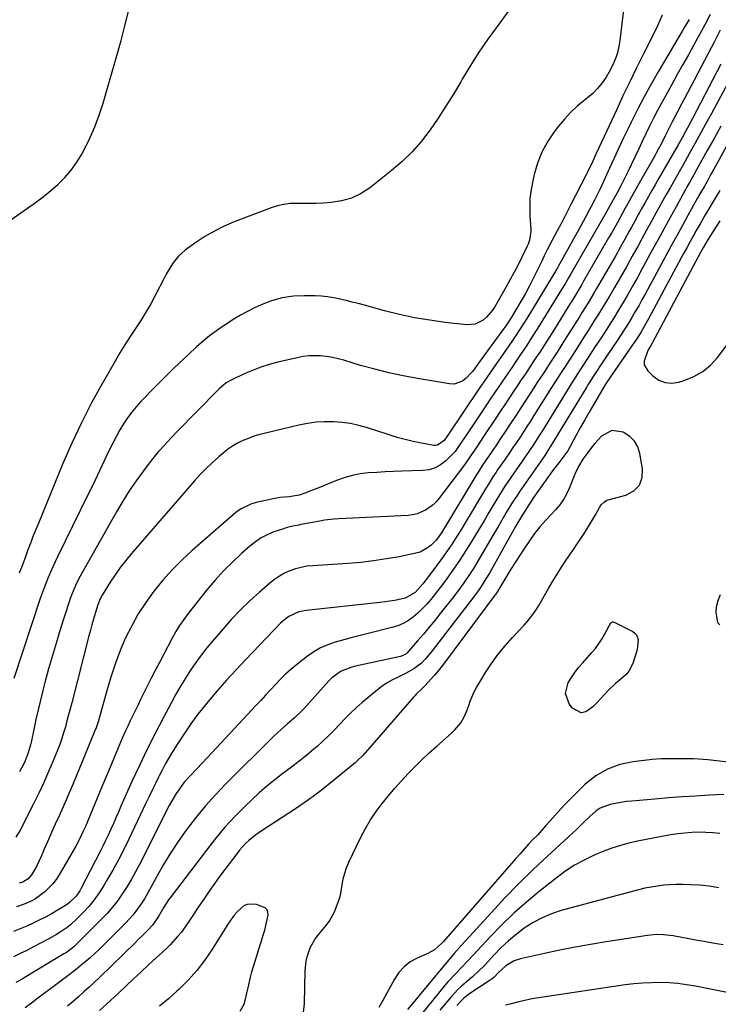
# Model space of a CAD drawing. Units: inches. Extents: x 1836063 to 1841434, y 426305 to 431686.
# Drawn here: x 1838990 to 1839288, y 428004 to 428424 of the extents above; entities that cross this region are included whole.
import ezdxf

# ---------------------------------------------------------------- set-up
doc = ezdxf.new("R2010")
doc.units = ezdxf.units.IN
doc.header["$MEASUREMENT"] = 0
doc.layers.add('7', color=7, linetype='Continuous')
doc.layers.add('8', color=7, linetype='Continuous')

msp = doc.modelspace()

# ---------------------------------------------------------------- linework, layer by layer
at = {"layer": '7', "color": 18}
for points in [[(1839248.03, 428430.52, 1868), (1839246.28, 428415.11, 1868), (1839246.02, 428413.31, 1868), (1839245.22, 428409.77, 1868), (1839244.69, 428408.02, 1868), (1839243.32, 428404.65, 1868), (1839241.59, 428401.45, 1868), (1839240.34, 428399.4, 1868), (1839238.63, 428396.93, 1868), (1839236.76, 428394.6, 1868), (1839234.65, 428392.5, 1868), (1839232.38, 428390.53, 1868), (1839231, 428389.47, 1868), (1839228.03, 428386.98, 1868), (1839225.2, 428384.35, 1868), (1839222.57, 428381.51, 1868), (1839220.1, 428378.53, 1868), (1839218.27, 428376.15, 1868), (1839215.43, 428371.9, 1868), (1839212.99, 428367.48, 1868), (1839211.13, 428362.78, 1868), (1839209.67, 428357.89, 1868), (1839209.06, 428355.23, 1868), (1839208.38, 428351.51, 1868), (1839207.92, 428347.78, 1868), (1839207.8, 428344.02, 1868), (1839207.9, 428340.25, 1868), (1839208.31, 428334.54, 1868), (1839208.33, 428333.61, 1868), (1839207.77, 428329.94, 1868), (1839207.14, 428328.19, 1868), (1839206.76, 428327.34, 1868), (1839204.44, 428322.61, 1868), (1839202.83, 428319.43, 1868), (1839201.19, 428316.26, 1868), (1839199.48, 428313.13, 1868), (1839197.73, 428310.02, 1868), (1839193, 428301.8, 1868), (1839191.92, 428300.14, 1868), (1839189.37, 428297.14, 1868), (1839187.9, 428295.8, 1868), (1839184.57, 428294.06, 1868), (1839180.82, 428293.75, 1868), (1839171.7, 428294.84, 1868), (1839165.19, 428295.76, 1868), (1839158.71, 428296.87, 1868), (1839152.28, 428298.26, 1868), (1839145.9, 428299.85, 1868), (1839137.3, 428302.19, 1868), (1839134.7, 428302.87, 1868), (1839132.1, 428303.54, 1868), (1839129.5, 428304.18, 1868), (1839126.89, 428304.8, 1868), (1839124.26, 428305.33, 1868), (1839121.62, 428305.74, 1868), (1839118.96, 428305.98, 1868), (1839116.29, 428306.12, 1868), (1839111.81, 428306.21, 1868), (1839107, 428305.97, 1868), (1839102.28, 428305.31, 1868), (1839097.69, 428304.01, 1868), (1839093.2, 428302.28, 1868), (1839090.47, 428301.01, 1868), (1839087.45, 428299.52, 1868), (1839084.48, 428297.93, 1868), (1839081.58, 428296.21, 1868), (1839078.75, 428294.39, 1868), (1839075.16, 428291.93, 1868), (1839071.3, 428289.07, 1868), (1839069.41, 428287.58, 1868), (1839065.75, 428284.47, 1868), (1839062.22, 428281.21, 1868), (1839056.06, 428275.28, 1868), (1839052.96, 428272.26, 1868), (1839049.88, 428269.21, 1868), (1839046.83, 428266.13, 1868), (1839043.81, 428263.03, 1868), (1839042, 428261.15, 1868), (1839039.97, 428258.91, 1868), (1839038.04, 428256.59, 1868), (1839036.26, 428254.15, 1868), (1839034.58, 428251.63, 1868), (1839033.03, 428249.03, 1868), (1839031.53, 428246.39, 1868), (1839030.13, 428243.71, 1868), (1839028.79, 428240.98, 1868), (1839027.37, 428237.97, 1868), (1839025.36, 428233.72, 1868), (1839023.33, 428229.48, 1868), (1839021.28, 428225.25, 1868), (1839019.22, 428221.03, 1868), (1839006.41, 428194.96, 1868), (1839004.36, 428190.59, 1868), (1839002.44, 428186.15, 1868), (1839000.68, 428181.66, 1868), (1838999.08, 428177.11, 1868), (1838987.71, 428143.05, 1868)], [(1839284.7, 428426.19, 1862), (1839282.49, 428421.73, 1862), (1839280.91, 428418.81, 1862), (1839277.81, 428413.23, 1862), (1839275.45, 428408.98, 1862), (1839273.09, 428404.74, 1862), (1839270.73, 428400.5, 1862), (1839268.37, 428396.26, 1862), (1839265.79, 428391.63, 1862), (1839264.02, 428388.39, 1862), (1839262.28, 428385.14, 1862), (1839260.6, 428381.86, 1862), (1839258.95, 428378.56, 1862), (1839257.34, 428375.24, 1862), (1839255.74, 428371.92, 1862), (1839254.15, 428368.59, 1862), (1839252.57, 428365.26, 1862), (1839249.64, 428359.03, 1862), (1839247.97, 428355.61, 1862), (1839247.1, 428353.92, 1862), (1839245.05, 428350.1, 1862), (1839243.38, 428347.07, 1862), (1839241.27, 428343.29, 1862), (1839240.37, 428341.71, 1862), (1839225.34, 428315.56, 1862), (1839224.37, 428313.87, 1862), (1839222.89, 428311.34, 1862), (1839221.38, 428308.83, 1862), (1839213.45, 428295.94, 1862), (1839211.13, 428292.22, 1862), (1839208.77, 428288.52, 1862), (1839206.37, 428284.86, 1862), (1839203.93, 428281.22, 1862), (1839202.12, 428278.55, 1862), (1839200.55, 428276.26, 1862), (1839198.99, 428273.97, 1862), (1839197.43, 428271.67, 1862), (1839195.87, 428269.38, 1862), (1839194.31, 428267.09, 1862), (1839192.75, 428264.79, 1862), (1839191.2, 428262.49, 1862), (1839189.66, 428260.18, 1862), (1839180.82, 428246.92, 1862), (1839178.87, 428244.03, 1862), (1839177.13, 428241.49, 1862), (1839176, 428239.84, 1862), (1839175.74, 428239.54, 1862), (1839175.46, 428239.26, 1862), (1839171.97, 428235.83, 1862), (1839169.8, 428234.15, 1862), (1839167.48, 428232.83, 1862), (1839164.92, 428232.07, 1862), (1839162.21, 428231.68, 1862), (1839153.29, 428231.43, 1862), (1839149.73, 428231.3, 1862), (1839146.17, 428231.14, 1862), (1839142.61, 428230.93, 1862), (1839139.05, 428230.69, 1862), (1839135.54, 428230.26, 1862), (1839132.08, 428229.6, 1862), (1839128.69, 428228.62, 1862), (1839125.36, 428227.42, 1862), (1839121.5, 428225.82, 1862), (1839117.8, 428224.31, 1862), (1839115.94, 428223.57, 1862), (1839111.95, 428222.02, 1862), (1839109.5, 428221.23, 1862), (1839106.97, 428220.71, 1862), (1839105.26, 428220.54, 1862), (1839101.27, 428220.19, 1862), (1839099.86, 428219.96, 1862), (1839098.45, 428219.69, 1862), (1839091.14, 428218.09, 1862), (1839088.79, 428217.39, 1862), (1839084.45, 428215.22, 1862), (1839082.48, 428213.75, 1862), (1839063.88, 428197.63, 1862), (1839059.51, 428193.61, 1862), (1839055.3, 428189.42, 1862), (1839051.36, 428184.99, 1862), (1839047.58, 428180.4, 1862), (1839047.44, 428180.22, 1862), (1839044.04, 428175.49, 1862), (1839040.87, 428170.62, 1862), (1839038.05, 428165.54, 1862), (1839035.47, 428160.33, 1862), (1839033.19, 428154.96, 1862), (1839031.08, 428149.52, 1862), (1839029.23, 428144, 1862), (1839027.56, 428138.41, 1862), (1839024.48, 428127.19, 1862), (1839023.73, 428124.61, 1862), (1839022.89, 428122.07, 1862), (1839022.25, 428120.4, 1862), (1839012.91, 428097.86, 1862), (1839011.39, 428094.26, 1862), (1839009.85, 428090.67, 1862), (1839008.26, 428087.1, 1862), (1839006.64, 428083.54, 1862), (1839006.14, 428082.46, 1862), (1839004.76, 428079.44, 1862), (1839003.41, 428076.41, 1862), (1839002.08, 428073.37, 1862), (1839000.78, 428070.33, 1862), (1838999.45, 428067.19, 1862), (1838997.38, 428062.82, 1862), (1838995.38, 428059.28, 1862), (1838993.86, 428057.61, 1862), (1838991.66, 428056.23, 1862), (1838990.09, 428055.72, 1862)], [(1839264.28, 428425.78, 1866), (1839262.25, 428421.29, 1866), (1839260.1, 428416.86, 1866), (1839256.33, 428409.36, 1866), (1839253.38, 428403.39, 1866), (1839250.45, 428397.41, 1866), (1839247.58, 428391.4, 1866), (1839244.75, 428385.37, 1866), (1839237.41, 428369.59, 1866), (1839236.04, 428366.63, 1866), (1839234.68, 428363.66, 1866), (1839232.56, 428359.25, 1866), (1839231.83, 428357.79, 1866), (1839225.35, 428345.11, 1866), (1839223.91, 428342.3, 1866), (1839222.46, 428339.5, 1866), (1839221.01, 428336.7, 1866), (1839219.54, 428333.9, 1866), (1839217.27, 428329.57, 1866), (1839215.31, 428325.76, 1866), (1839214.03, 428323.22, 1866), (1839213.39, 428321.94, 1866), (1839212.76, 428320.66, 1866), (1839209.29, 428313.62, 1866), (1839207.64, 428310.38, 1866), (1839205.94, 428307.17, 1866), (1839204.15, 428304, 1866), (1839202.31, 428300.86, 1866), (1839200.07, 428297.15, 1866), (1839198.5, 428294.67, 1866), (1839197.67, 428293.46, 1866), (1839196.81, 428292.26, 1866), (1839185.52, 428276.85, 1866), (1839183.9, 428274.64, 1866), (1839183.21, 428273.8, 1866), (1839182.85, 428273.39, 1866), (1839180.69, 428271.05, 1866), (1839179.13, 428269.81, 1866), (1839175.58, 428268.59, 1866), (1839173.59, 428268.61, 1866), (1839160, 428270.87, 1866), (1839153.86, 428272.02, 1866), (1839147.75, 428273.32, 1866), (1839141.7, 428274.85, 1866), (1839135.68, 428276.54, 1866), (1839128.56, 428278.69, 1866), (1839126.11, 428279.34, 1866), (1839123.65, 428279.88, 1866), (1839121.16, 428280.27, 1866), (1839118.64, 428280.55, 1866), (1839116.13, 428280.63, 1866), (1839113.62, 428280.56, 1866), (1839111.13, 428280.26, 1866), (1839108.65, 428279.8, 1866), (1839100.42, 428277.87, 1866), (1839096.72, 428276.88, 1866), (1839093.07, 428275.74, 1866), (1839089.5, 428274.38, 1866), (1839085.98, 428272.86, 1866), (1839080.48, 428270.28, 1866), (1839078.4, 428269.09, 1866), (1839075.36, 428266.5, 1866), (1839065.72, 428256.75, 1866), (1839062.98, 428253.97, 1866), (1839060.24, 428251.17, 1866), (1839057.51, 428248.37, 1866), (1839054.78, 428245.57, 1866), (1839052.12, 428242.71, 1866), (1839049.52, 428239.79, 1866), (1839047.04, 428236.78, 1866), (1839044.63, 428233.71, 1866), (1839043.02, 428231.58, 1866), (1839039.95, 428227.35, 1866), (1839036.99, 428223.03, 1866), (1839034.21, 428218.6, 1866), (1839031.54, 428214.09, 1866), (1839016.04, 428186.66, 1866), (1839015.33, 428185.36, 1866), (1839014.02, 428182.7, 1866), (1839012.34, 428178.58, 1866), (1839011.84, 428177.18, 1866), (1839011.37, 428175.77, 1866), (1839007.69, 428164.31, 1866), (1839005.91, 428158.59, 1866), (1839004.2, 428152.85, 1866), (1839002.59, 428147.09, 1866), (1839001.05, 428141.3, 1866), (1839000.19, 428137.98, 1866), (1838999.16, 428133.83, 1866), (1838998.16, 428129.68, 1866), (1838997.22, 428125.51, 1866), (1838996.32, 428121.33, 1866), (1838995.31, 428116.46, 1866), (1838994.9, 428114.72, 1866), (1838993.92, 428111.29, 1866), (1838992.68, 428107.94, 1866), (1838991.95, 428106.32, 1866), (1838990.24, 428103.19, 1866)], [(1839275.78, 428424.06, 1864), (1839273.59, 428420.33, 1864), (1839272.86, 428419.08, 1864), (1839262.61, 428401.67, 1864), (1839259.58, 428396.39, 1864), (1839256.64, 428391.05, 1864), (1839253.82, 428385.65, 1864), (1839251.09, 428380.21, 1864), (1839249.94, 428377.84, 1864), (1839247.86, 428373.53, 1864), (1839245.81, 428369.22, 1864), (1839243.8, 428364.89, 1864), (1839241.8, 428360.55, 1864), (1839239.27, 428354.98, 1864), (1839237.83, 428351.87, 1864), (1839237.08, 428350.32, 1864), (1839235.55, 428347.25, 1864), (1839233.98, 428344.2, 1864), (1839233.17, 428342.68, 1864), (1839231.45, 428339.46, 1864), (1839229.77, 428336.34, 1864), (1839228.08, 428333.23, 1864), (1839226.37, 428330.13, 1864), (1839224.64, 428327.04, 1864), (1839219.9, 428318.64, 1864), (1839219.63, 428318.16, 1864), (1839218.93, 428316.96, 1864), (1839218.79, 428316.72, 1864), (1839208.11, 428299.13, 1864), (1839205.8, 428295.41, 1864), (1839203.45, 428291.71, 1864), (1839201.02, 428288.06, 1864), (1839198.55, 428284.43, 1864), (1839193.88, 428277.69, 1864), (1839191.02, 428273.6, 1864), (1839188.17, 428269.5, 1864), (1839187.23, 428268.12, 1864), (1839186.3, 428266.74, 1864), (1839172.93, 428246.81, 1864), (1839171.31, 428244.44, 1864), (1839168.51, 428242.45, 1864), (1839167.7, 428242.34, 1864), (1839166.85, 428242.38, 1864), (1839161.62, 428243.35, 1864), (1839158.15, 428244.07, 1864), (1839154.69, 428244.88, 1864), (1839151.27, 428245.83, 1864), (1839147.88, 428246.88, 1864), (1839138.55, 428249.97, 1864), (1839134.99, 428250.97, 1864), (1839131.39, 428251.77, 1864), (1839127.74, 428252.25, 1864), (1839124.05, 428252.52, 1864), (1839120.34, 428252.48, 1864), (1839116.66, 428252.26, 1864), (1839113, 428251.74, 1864), (1839109.37, 428251.04, 1864), (1839095.11, 428247.7, 1864), (1839092.64, 428247.05, 1864), (1839090.2, 428246.3, 1864), (1839087.81, 428245.42, 1864), (1839085.45, 428244.44, 1864), (1839083.17, 428243.3, 1864), (1839080.97, 428242.04, 1864), (1839078.89, 428240.6, 1864), (1839076.89, 428239.02, 1864), (1839075.21, 428237.59, 1864), (1839072.49, 428235.16, 1864), (1839069.84, 428232.64, 1864), (1839067.31, 428230.01, 1864), (1839064.85, 428227.31, 1864), (1839037.92, 428196.3, 1864), (1839035.49, 428193.37, 1864), (1839033.15, 428190.35, 1864), (1839030.96, 428187.24, 1864), (1839028.86, 428184.05, 1864), (1839025.4, 428178.51, 1864), (1839024.61, 428177.05, 1864), (1839023.62, 428174.45, 1864), (1839022.48, 428170.76, 1864), (1839021.07, 428165.98, 1864), (1839020.41, 428163.59, 1864), (1839019.78, 428161.18, 1864), (1839012.45, 428132.68, 1864), (1839011.79, 428130.12, 1864), (1839011.12, 428127.57, 1864), (1839010.44, 428125.02, 1864), (1839009.75, 428122.47, 1864), (1839009.01, 428119.94, 1864), (1839008.21, 428117.43, 1864), (1839007.33, 428114.94, 1864), (1839006.38, 428112.48, 1864), (1839004.58, 428108, 1864), (1839002.63, 428103.34, 1864), (1839000.6, 428098.71, 1864), (1838998.45, 428094.15, 1864), (1838996.21, 428089.62, 1864), (1838990.47, 428078.39, 1864), (1838988.63, 428075.35, 1864)], [(1839289.36, 428405.01, 1858), (1839275.49, 428378.52, 1858), (1839274.43, 428376.52, 1858), (1839272.83, 428373.53, 1858), (1839271.73, 428371.56, 1858), (1839271.16, 428370.58, 1858), (1839262.92, 428356.35, 1858), (1839261.43, 428353.75, 1858), (1839259.94, 428351.14, 1858), (1839258.46, 428348.53, 1858), (1839257, 428345.92, 1858), (1839255.54, 428343.3, 1858), (1839254.08, 428340.67, 1858), (1839252.63, 428338.05, 1858), (1839251.19, 428335.42, 1858), (1839250.27, 428333.75, 1858), (1839248.36, 428330.29, 1858), (1839246.43, 428326.84, 1858), (1839244.47, 428323.41, 1858), (1839242.5, 428319.99, 1858), (1839236.28, 428309.3, 1858), (1839235.09, 428307.27, 1858), (1839232.68, 428303.23, 1858), (1839230.22, 428299.21, 1858), (1839228.98, 428297.21, 1858), (1839226.48, 428293.23, 1858), (1839222.7, 428287.24, 1858), (1839221.07, 428284.68, 1858), (1839219.44, 428282.14, 1858), (1839217.79, 428279.6, 1858), (1839216.14, 428277.06, 1858), (1839214.48, 428274.54, 1858), (1839212.82, 428272, 1858), (1839211.17, 428269.47, 1858), (1839209.52, 428266.93, 1858), (1839206.12, 428261.67, 1858), (1839204.05, 428258.49, 1858), (1839201.97, 428255.31, 1858), (1839199.89, 428252.13, 1858), (1839197.81, 428248.96, 1858), (1839195.11, 428244.89, 1858), (1839193.6, 428242.64, 1858), (1839192.08, 428240.4, 1858), (1839190.55, 428238.17, 1858), (1839188.01, 428234.48, 1858), (1839185.46, 428230.58, 1858), (1839184.49, 428228.99, 1858), (1839170.99, 428206.51, 1858), (1839170.18, 428205.18, 1858), (1839167.9, 428202.04, 1858), (1839165.72, 428199.88, 1858), (1839164.27, 428198.68, 1858), (1839161.01, 428196.95, 1858), (1839159.2, 428196.42, 1858), (1839152.12, 428194.98, 1858), (1839146.67, 428194, 1858), (1839141.21, 428193.16, 1858), (1839135.72, 428192.55, 1858), (1839130.21, 428192.09, 1858), (1839115.31, 428191.14, 1858), (1839112.8, 428190.86, 1858), (1839110.33, 428190.43, 1858), (1839107.91, 428189.76, 1858), (1839105.52, 428188.93, 1858), (1839103.23, 428187.88, 1858), (1839101.03, 428186.68, 1858), (1839098.96, 428185.27, 1858), (1839096.97, 428183.71, 1858), (1839092.49, 428179.83, 1858), (1839088.42, 428176.13, 1858), (1839084.46, 428172.33, 1858), (1839080.67, 428168.35, 1858), (1839076.99, 428164.26, 1858), (1839072.49, 428159.02, 1858), (1839070.04, 428156.06, 1858), (1839067.67, 428153.04, 1858), (1839065.43, 428149.93, 1858), (1839063.11, 428146.53, 1858), (1839060.98, 428143.18, 1858), (1839058.9, 428139.78, 1858), (1839056.92, 428136.34, 1858), (1839055, 428132.85, 1858), (1839051.57, 428126.43, 1858), (1839048.05, 428119.66, 1858), (1839044.63, 428112.86, 1858), (1839041.35, 428105.98, 1858), (1839038.17, 428099.06, 1858), (1839033.47, 428088.56, 1858), (1839032.39, 428086.12, 1858), (1839031.3, 428083.68, 1858), (1839030.22, 428081.24, 1858), (1839029.14, 428078.79, 1858), (1839028.01, 428076.28, 1858), (1839026.92, 428073.94, 1858), (1839025.78, 428071.62, 1858), (1839024.62, 428069.31, 1858), (1839016.53, 428053.6, 1858), (1839015.88, 428052.45, 1858), (1839014.36, 428050.31, 1858), (1839011.55, 428047.54, 1858), (1839010.49, 428046.75, 1858), (1839006.63, 428044.35, 1858), (1839004.1, 428042.87, 1858), (1839001.53, 428041.45, 1858), (1838998.92, 428040.1, 1858), (1838996.08, 428038.72, 1858), (1838993.29, 428037.47, 1858), (1838990.49, 428036.26, 1858), (1838987.66, 428035.12, 1858)], [(1839293.21, 428398.35, 1856), (1839285.19, 428383.69, 1856), (1839283.49, 428380.59, 1856), (1839281.8, 428377.5, 1856), (1839280.11, 428374.4, 1856), (1839278.41, 428371.31, 1856), (1839276.71, 428368.22, 1856), (1839274.99, 428365.14, 1856), (1839273.25, 428362.07, 1856), (1839271.5, 428359.01, 1856), (1839269.48, 428355.49, 1856), (1839267.65, 428352.27, 1856), (1839265.84, 428349.04, 1856), (1839264.03, 428345.81, 1856), (1839263.61, 428345.04, 1856), (1839261.6, 428341.41, 1856), (1839259.6, 428337.78, 1856), (1839257.6, 428334.15, 1856), (1839255.61, 428330.51, 1856), (1839253.99, 428327.53, 1856), (1839251.51, 428323.05, 1856), (1839249.01, 428318.59, 1856), (1839246.47, 428314.14, 1856), (1839243.9, 428309.71, 1856), (1839241.79, 428306.11, 1856), (1839240.24, 428303.5, 1856), (1839238.68, 428300.91, 1856), (1839237.09, 428298.33, 1856), (1839235.49, 428295.75, 1856), (1839233.87, 428293.19, 1856), (1839232.25, 428290.63, 1856), (1839230.62, 428288.08, 1856), (1839228.99, 428285.53, 1856), (1839227.31, 428282.91, 1856), (1839226.04, 428280.93, 1856), (1839223.48, 428276.97, 1856), (1839220.93, 428273.02, 1856), (1839219.65, 428271.04, 1856), (1839217.12, 428267.06, 1856), (1839209.55, 428255.1, 1856), (1839208.09, 428252.81, 1856), (1839206.63, 428250.53, 1856), (1839205.15, 428248.25, 1856), (1839203.67, 428245.98, 1856), (1839202.17, 428243.72, 1856), (1839200.66, 428241.46, 1856), (1839199.14, 428239.22, 1856), (1839197.6, 428236.98, 1856), (1839194.12, 428231.96, 1856), (1839193.44, 428230.98, 1856), (1839192.11, 428228.99, 1856), (1839190.17, 428225.96, 1856), (1839188.93, 428223.92, 1856), (1839180.75, 428210.18, 1856), (1839178.36, 428206.24, 1856), (1839175.92, 428202.34, 1856), (1839174.66, 428200.41, 1856), (1839172.05, 428196.62, 1856), (1839170.71, 428194.76, 1856), (1839164.59, 428186.5, 1856), (1839162.22, 428183.4, 1856), (1839158.95, 428179.74, 1856), (1839154.62, 428177.33, 1856), (1839150.28, 428176.36, 1856), (1839148.16, 428175.96, 1856), (1839143.88, 428175.37, 1856), (1839112.45, 428172.03, 1856), (1839109.38, 428171.42, 1856), (1839105.1, 428169.5, 1856), (1839102.59, 428167.65, 1856), (1839101.45, 428166.58, 1856), (1839086.68, 428151.17, 1856), (1839082.56, 428146.77, 1856), (1839078.51, 428142.32, 1856), (1839074.55, 428137.78, 1856), (1839070.66, 428133.19, 1856), (1839069.48, 428131.76, 1856), (1839066.32, 428127.77, 1856), (1839063.27, 428123.7, 1856), (1839060.39, 428119.51, 1856), (1839057.62, 428115.23, 1856), (1839055.21, 428111.35, 1856), (1839053.77, 428108.94, 1856), (1839052.36, 428106.5, 1856), (1839051.03, 428104.03, 1856), (1839049.75, 428101.53, 1856), (1839049.5, 428101.02, 1856), (1839048.13, 428098.25, 1856), (1839046.78, 428095.47, 1856), (1839045.43, 428092.69, 1856), (1839044.1, 428089.89, 1856), (1839036.84, 428074.57, 1856), (1839034.65, 428070.1, 1856), (1839032.37, 428065.67, 1856), (1839029.97, 428061.31, 1856), (1839027.49, 428057, 1856), (1839026.16, 428054.76, 1856), (1839024.17, 428051.68, 1856), (1839022.04, 428048.7, 1856), (1839019.71, 428045.88, 1856), (1839017.23, 428043.17, 1856), (1839014.64, 428040.53, 1856), (1839011.95, 428038.05, 1856), (1839010.51, 428036.92, 1856), (1839007.49, 428034.83, 1856), (1839005.94, 428033.86, 1856), (1839002.74, 428032.06, 1856), (1838996.11, 428028.59, 1856), (1838993.29, 428027.14, 1856), (1838990.45, 428025.74, 1856), (1838987.57, 428024.4, 1856)], [(1839289.35, 428378.48, 1854), (1839286.44, 428373.3, 1854), (1839283.54, 428368.1, 1854), (1839278.96, 428359.88, 1854), (1839277.75, 428357.71, 1854), (1839275.91, 428354.48, 1854), (1839274.7, 428352.32, 1854), (1839274.1, 428351.24, 1854), (1839270.2, 428344.15, 1854), (1839267.65, 428339.52, 1854), (1839265.12, 428334.89, 1854), (1839262.58, 428330.25, 1854), (1839260.06, 428325.61, 1854), (1839255.51, 428317.27, 1854), (1839253.59, 428313.77, 1854), (1839251.63, 428310.29, 1854), (1839249.64, 428306.82, 1854), (1839247.63, 428303.38, 1854), (1839247.32, 428302.87, 1854), (1839245.42, 428299.7, 1854), (1839243.49, 428296.54, 1854), (1839241.52, 428293.42, 1854), (1839239.53, 428290.3, 1854), (1839238.21, 428288.27, 1854), (1839235.5, 428284.1, 1854), (1839232.79, 428279.94, 1854), (1839230.08, 428275.77, 1854), (1839228.25, 428272.93, 1854), (1839227.34, 428271.5, 1854), (1839225.54, 428268.64, 1854), (1839224.64, 428267.21, 1854), (1839213.04, 428248.48, 1854), (1839212.18, 428247.1, 1854), (1839209.55, 428242.98, 1854), (1839207.74, 428240.27, 1854), (1839206.83, 428238.92, 1854), (1839205.91, 428237.58, 1854), (1839199.71, 428228.67, 1854), (1839197.25, 428225.04, 1854), (1839194.88, 428221.35, 1854), (1839193.36, 428218.85, 1854), (1839190.41, 428213.84, 1854), (1839188.46, 428210.56, 1854), (1839186.5, 428207.28, 1854), (1839184.53, 428204, 1854), (1839182.11, 428200.01, 1854), (1839180.32, 428197.13, 1854), (1839178.48, 428194.27, 1854), (1839176.59, 428191.46, 1854), (1839174.62, 428188.6, 1854), (1839172.66, 428185.88, 1854), (1839170.66, 428183.18, 1854), (1839168.62, 428180.52, 1854), (1839165.63, 428176.76, 1854), (1839163.92, 428174.76, 1854), (1839162.14, 428172.85, 1854), (1839160.23, 428171.05, 1854), (1839158.24, 428169.33, 1854), (1839156.12, 428167.83, 1854), (1839153.89, 428166.53, 1854), (1839151.52, 428165.54, 1854), (1839149.04, 428164.75, 1854), (1839138.89, 428162.26, 1854), (1839135.45, 428161.4, 1854), (1839132.01, 428160.51, 1854), (1839128.59, 428159.58, 1854), (1839124.77, 428158.52, 1854), (1839121.65, 428157.42, 1854), (1839118.63, 428156.1, 1854), (1839115.79, 428154.44, 1854), (1839113.07, 428152.55, 1854), (1839108.32, 428148.82, 1854), (1839105.95, 428146.87, 1854), (1839103.65, 428144.84, 1854), (1839101.45, 428142.71, 1854), (1839099.32, 428140.5, 1854), (1839097.24, 428138.23, 1854), (1839095.16, 428135.97, 1854), (1839093.07, 428133.71, 1854), (1839090.98, 428131.46, 1854), (1839083.79, 428123.72, 1854), (1839079.91, 428119.55, 1854), (1839076.02, 428115.4, 1854), (1839072.11, 428111.26, 1854), (1839068.19, 428107.12, 1854), (1839063.06, 428101.73, 1854), (1839060.46, 428098.78, 1854), (1839058.1, 428095.63, 1854), (1839057.02, 428093.98, 1854), (1839055, 428090.6, 1854), (1839054.08, 428088.86, 1854), (1839041.35, 428063.73, 1854), (1839039.67, 428060.55, 1854), (1839037.92, 428057.42, 1854), (1839036.07, 428054.35, 1854), (1839034.14, 428051.32, 1854), (1839032.08, 428048.4, 1854), (1839029.89, 428045.57, 1854), (1839027.54, 428042.88, 1854), (1839025.06, 428040.29, 1854), (1839013.45, 428028.85, 1854), (1839012.46, 428027.95, 1854), (1839010.86, 428026.72, 1854), (1839009.75, 428025.98, 1854), (1839009.17, 428025.62, 1854), (1838992.22, 428015.44, 1854), (1838991.33, 428014.91, 1854), (1838988.6, 428013.43, 1854)], [(1839291.78, 428370.01, 1852), (1839286.34, 428360.21, 1852), (1839284.95, 428357.71, 1852), (1839283.56, 428355.22, 1852), (1839282.17, 428352.72, 1852), (1839281.07, 428350.84, 1852), (1839279.94, 428348.91, 1852), (1839279.58, 428348.26, 1852), (1839279.21, 428347.62, 1852), (1839275.27, 428340.46, 1852), (1839272.94, 428336.23, 1852), (1839270.62, 428332, 1852), (1839268.31, 428327.76, 1852), (1839266.01, 428323.52, 1852), (1839257.05, 428306.96, 1852), (1839255.67, 428304.45, 1852), (1839254.27, 428301.96, 1852), (1839252.83, 428299.48, 1852), (1839251.37, 428297.01, 1852), (1839249.88, 428294.56, 1852), (1839248.37, 428292.14, 1852), (1839246.81, 428289.73, 1852), (1839245.23, 428287.34, 1852), (1839240.39, 428280.13, 1852), (1839237.88, 428276.37, 1852), (1839236.51, 428274.32, 1852), (1839234.82, 428271.73, 1852), (1839233.18, 428269.12, 1852), (1839232.64, 428268.25, 1852), (1839232.1, 428267.37, 1852), (1839216.59, 428241.8, 1852), (1839215.15, 428239.52, 1852), (1839214.24, 428238.18, 1852), (1839205.31, 428225.38, 1852), (1839203.35, 428222.53, 1852), (1839202.39, 428221.1, 1852), (1839200.5, 428218.21, 1852), (1839199.58, 428216.74, 1852), (1839197.79, 428213.79, 1852), (1839197.06, 428212.53, 1852), (1839194.58, 428208.29, 1852), (1839193.34, 428206.17, 1852), (1839192.1, 428204.05, 1852), (1839186.28, 428194.05, 1852), (1839183.76, 428189.91, 1852), (1839182.45, 428187.87, 1852), (1839179.73, 428183.86, 1852), (1839178.32, 428181.9, 1852), (1839175.38, 428178.04, 1852), (1839169.64, 428170.76, 1852), (1839167.27, 428167.8, 1852), (1839164.87, 428164.87, 1852), (1839162.43, 428161.97, 1852), (1839159.96, 428159.1, 1852), (1839155.55, 428154.04, 1852), (1839154.94, 428153.45, 1852), (1839152.64, 428152.38, 1852), (1839133.53, 428148.32, 1852), (1839131.94, 428147.92, 1852), (1839127.37, 428146.14, 1852), (1839123.39, 428143.33, 1852), (1839122.23, 428142.18, 1852), (1839111.43, 428130.09, 1852), (1839110.5, 428129.08, 1852), (1839107.53, 428126.22, 1852), (1839104.38, 428123.55, 1852), (1839101.88, 428121.48, 1852), (1839098.48, 428118.35, 1852), (1839078.11, 428098.01, 1852), (1839073.75, 428093.46, 1852), (1839069.54, 428088.78, 1852), (1839065.54, 428083.92, 1852), (1839061.69, 428078.93, 1852), (1839060.82, 428077.75, 1852), (1839057.61, 428073.19, 1852), (1839054.53, 428068.55, 1852), (1839051.65, 428063.78, 1852), (1839048.9, 428058.93, 1852), (1839045.67, 428052.94, 1852), (1839043.5, 428049.17, 1852), (1839042.34, 428047.34, 1852), (1839039.85, 428043.78, 1852), (1839038.5, 428042.08, 1852), (1839035.57, 428038.89, 1852), (1839025.96, 428029.3, 1852), (1839024.16, 428027.54, 1852), (1839022.33, 428025.82, 1852), (1839020.46, 428024.15, 1852), (1839018.56, 428022.5, 1852), (1839017.4, 428021.53, 1852), (1839014.68, 428019.3, 1852), (1839013.3, 428018.22, 1852), (1839011.9, 428017.15, 1852), (1839003.42, 428010.78, 1852), (1839000.71, 428008.75, 1852), (1838998, 428006.72, 1852), (1838995.29, 428004.69, 1852), (1838992.58, 428002.66, 1852)], [(1839288.84, 428338.22, 1848), (1839283.91, 428330.29, 1848), (1839283.5, 428329.63, 1848), (1839281.93, 428326.95, 1848), (1839280.81, 428324.91, 1848), (1839260.16, 428286.3, 1848), (1839259.87, 428285.77, 1848), (1839259.26, 428284.71, 1848), (1839258.35, 428283.13, 1848), (1839257.84, 428282.03, 1848), (1839256.62, 428278.32, 1848), (1839256.65, 428276.83, 1848), (1839258.12, 428274.15, 1848), (1839260.33, 428272.01, 1848), (1839262.85, 428270.29, 1848), (1839265.51, 428269.17, 1848), (1839268.39, 428268.96, 1848), (1839271.42, 428269.36, 1848), (1839273.73, 428270.07, 1848), (1839277.8, 428271.76, 1848), (1839281.57, 428273.88, 1848), (1839284.88, 428276.67, 1848), (1839287.87, 428279.9, 1848), (1839292.41, 428285.81, 1848)], [(1839111.28, 428000.59, 1848), (1839111.72, 428004.5, 1848), (1839112.1, 428018.44, 1848), (1839112.49, 428022.46, 1848), (1839112.92, 428024.43, 1848), (1839114.19, 428028.25, 1848), (1839116.12, 428031.75, 1848), (1839117.31, 428033.38, 1848), (1839120.85, 428037.65, 1848), (1839122.24, 428039.51, 1848), (1839124.54, 428043.52, 1848), (1839126.17, 428047.65, 1848), (1839126.92, 428050.1, 1848), (1839127.19, 428051.35, 1848), (1839127.78, 428055.09, 1848), (1839128.26, 428057.57, 1848), (1839128.88, 428060, 1848), (1839129.72, 428062.37, 1848), (1839130.71, 428064.69, 1848), (1839135.83, 428075.39, 1848), (1839137.79, 428079.16, 1848), (1839139.92, 428082.82, 1848), (1839142.29, 428086.33, 1848), (1839144.82, 428089.74, 1848), (1839147.54, 428093.06, 1848), (1839150.27, 428096.28, 1848), (1839153.08, 428099.43, 1848), (1839155.95, 428102.53, 1848), (1839158.9, 428105.55, 1848), (1839161.9, 428108.51, 1848), (1839164.98, 428111.4, 1848), (1839168.12, 428114.22, 1848), (1839174.47, 428119.79, 1848), (1839175.91, 428121.15, 1848), (1839178.45, 428124.19, 1848), (1839179.79, 428126.71, 1848), (1839180.96, 428129.32, 1848), (1839181.99, 428132, 1848), (1839182.47, 428133.36, 1848), (1839184.12, 428137.33, 1848), (1839185.1, 428139.24, 1848), (1839186.18, 428141.1, 1848), (1839188.91, 428145.54, 1848), (1839191.52, 428149.5, 1848), (1839194.29, 428153.35, 1848), (1839197.29, 428157.02, 1848), (1839200.43, 428160.58, 1848), (1839205.38, 428165.84, 1848), (1839207.12, 428167.78, 1848), (1839209.54, 428170.83, 1848), (1839210.99, 428172.99, 1848), (1839211.66, 428174.11, 1848), (1839215.86, 428181.43, 1848), (1839217.43, 428184.12, 1848), (1839219.04, 428186.79, 1848), (1839220.71, 428189.43, 1848), (1839222.4, 428192.05, 1848), (1839225.09, 428196.11, 1848), (1839225.86, 428197.25, 1848), (1839227.04, 428198.93, 1848), (1839227.82, 428200.05, 1848), (1839228.2, 428200.62, 1848), (1839230.73, 428204.4, 1848), (1839232.07, 428206.46, 1848), (1839234.64, 428210.65, 1848), (1839235.86, 428212.78, 1848), (1839237.63, 428215.96, 1848), (1839238.33, 428217.03, 1848), (1839239.65, 428218.4, 1848), (1839240.73, 428219.02, 1848), (1839241.32, 428219.23, 1848), (1839248.81, 428221.24, 1848), (1839252.14, 428223.07, 1848), (1839254.58, 428225.46, 1848), (1839255.71, 428228.69, 1848), (1839255.97, 428232.48, 1848), (1839254.82, 428239, 1848), (1839253.88, 428241.79, 1848), (1839252.52, 428244.26, 1848), (1839250.52, 428246.24, 1848), (1839247.68, 428248.09, 1848), (1839242.79, 428248.74, 1848), (1839238.47, 428246.35, 1848), (1839235.63, 428243.27, 1848), (1839234.55, 428242.04, 1848), (1839232.59, 428239.43, 1848), (1839230.5, 428236.48, 1848), (1839228.6, 428233.42, 1848), (1839227.05, 428230.17, 1848), (1839224.57, 428224.11, 1848), (1839223.45, 428221.66, 1848), (1839222.16, 428219.3, 1848), (1839220.66, 428217.08, 1848), (1839219.82, 428216.04, 1848), (1839218.92, 428215.04, 1848), (1839214.63, 428210.54, 1848), (1839212.11, 428207.77, 1848), (1839210.37, 428205.57, 1848), (1839209.83, 428204.81, 1848), (1839205.27, 428198.12, 1848), (1839203.4, 428195.32, 1848), (1839201.57, 428192.49, 1848), (1839199.79, 428189.63, 1848), (1839198.05, 428186.75, 1848), (1839195.12, 428181.77, 1848), (1839194.1, 428180.13, 1848), (1839193.28, 428178.93, 1848), (1839192.99, 428178.54, 1848), (1839171.42, 428149.75, 1848), (1839170.41, 428148.4, 1848), (1839168.88, 428146.38, 1848), (1839167.23, 428144.45, 1848), (1839163.07, 428139.97, 1848), (1839161.86, 428138.72, 1848), (1839159.35, 428136.31, 1848), (1839158.76, 428135.68, 1848), (1839158.18, 428135.03, 1848), (1839139.58, 428113.67, 1848), (1839136.56, 428110.27, 1848), (1839134.15, 428107.88, 1848), (1839133.29, 428107.14, 1848), (1839124.1, 428099.53, 1848), (1839118.83, 428095.33, 1848), (1839113.44, 428091.27, 1848), (1839107.91, 428087.43, 1848), (1839102.27, 428083.72, 1848), (1839094.08, 428078.56, 1848), (1839090.95, 428076.39, 1848), (1839088.01, 428073.95, 1848), (1839086.63, 428072.63, 1848), (1839084.06, 428069.81, 1848), (1839082.87, 428068.32, 1848), (1839075.98, 428059.17, 1848), (1839073.51, 428055.82, 1848), (1839071.09, 428052.43, 1848), (1839068.75, 428049, 1848), (1839066.45, 428045.53, 1848), (1839064.47, 428042.48, 1848), (1839061.85, 428038.6, 1848), (1839059.1, 428034.81, 1848), (1839057.64, 428032.98, 1848), (1839054.5, 428029.53, 1848), (1839052.83, 428027.89, 1848), (1839045.42, 428021.06, 1848), (1839042.15, 428018.04, 1848), (1839038.88, 428015.01, 1848), (1839035.62, 428011.97, 1848), (1839032.36, 428008.94, 1848), (1839027.35, 428004.26, 1848), (1839024.33, 428001.45, 1848)], [(1839288.99, 428178.64, 1848), (1839288.08, 428176.2, 1848), (1839287.39, 428173.44, 1848), (1839287.18, 428171.27, 1848), (1839287.94, 428166.94, 1848), (1839288.87, 428165.89, 1848)], [(1839308.46, 428105.5, 1848), (1839283.72, 428108.37, 1848), (1839281.71, 428108.57, 1848), (1839277.69, 428108.75, 1848), (1839273.6, 428108.72, 1848), (1839269.69, 428108.74, 1848), (1839265.79, 428108.8, 1848), (1839263.85, 428108.77, 1848), (1839259.96, 428108.47, 1848), (1839251.96, 428107.57, 1848), (1839246.28, 428106.35, 1848), (1839240.92, 428104.45, 1848), (1839236.04, 428101.53, 1848), (1839231.48, 428097.93, 1848), (1839227.55, 428094.12, 1848), (1839225, 428091.59, 1848), (1839222.49, 428089.02, 1848), (1839220.05, 428086.38, 1848), (1839217.66, 428083.7, 1848), (1839216.51, 428082.38, 1848), (1839214.72, 428080.34, 1848), (1839212.9, 428078.31, 1848), (1839211.06, 428076.31, 1848), (1839209.2, 428074.33, 1848), (1839207.34, 428072.34, 1848), (1839205.5, 428070.34, 1848), (1839203.68, 428068.32, 1848), (1839201.89, 428066.28, 1848), (1839171.09, 428030.94, 1848), (1839170.37, 428030.15, 1848), (1839167.14, 428027.37, 1848), (1839164.36, 428025.82, 1848), (1839159.86, 428023.86, 1848), (1839156.88, 428022.18, 1848), (1839154.2, 428020.17, 1848), (1839151.98, 428017.67, 1848), (1839150.06, 428014.84, 1848), (1839145.19, 428005.81, 1848), (1839143.46, 428002.75, 1848)], [(1839290.6, 428093.62, 1846), (1839284.48, 428093.27, 1846), (1839278.65, 428092.92, 1846), (1839272.82, 428092.53, 1846), (1839267, 428092.1, 1846), (1839261.17, 428091.63, 1846), (1839251.38, 428090.8, 1846), (1839249.04, 428090.56, 1846), (1839246.71, 428090.24, 1846), (1839242.1, 428089.34, 1846), (1839237.79, 428087.78, 1846), (1839236.1, 428086.68, 1846), (1839233.38, 428084.27, 1846), (1839230.65, 428081.57, 1846), (1839227.96, 428078.84, 1846), (1839226.1, 428077.09, 1846), (1839215.43, 428067.36, 1846), (1839209.23, 428061.56, 1846), (1839203.15, 428055.63, 1846), (1839197.24, 428049.54, 1846), (1839191.45, 428043.33, 1846), (1839178.84, 428029.44, 1846), (1839175.58, 428025.77, 1846), (1839173.98, 428023.91, 1846), (1839172.4, 428022.04, 1846), (1839169.77, 428018.89, 1846), (1839169, 428017.97, 1846), (1839168.23, 428017.05, 1846), (1839167.98, 428016.74, 1846), (1839167.72, 428016.43, 1846), (1839161.96, 428009.45, 1846), (1839158.81, 428005.66, 1846), (1839155.65, 428001.88, 1846)], [(1839288.9, 428076.9, 1844), (1839285.93, 428077.28, 1844), (1839282.94, 428077.45, 1844), (1839279.94, 428077.5, 1844), (1839276.94, 428077.37, 1844), (1839273.95, 428077.16, 1844), (1839270.97, 428076.81, 1844), (1839267.99, 428076.36, 1844), (1839264.84, 428075.82, 1844), (1839261.13, 428075.14, 1844), (1839257.44, 428074.42, 1844), (1839253.76, 428073.63, 1844), (1839250.09, 428072.79, 1844), (1839246.46, 428071.81, 1844), (1839242.88, 428070.71, 1844), (1839239.36, 428069.41, 1844), (1839235.89, 428067.97, 1844), (1839234.71, 428067.45, 1844), (1839230.77, 428065.51, 1844), (1839226.94, 428063.39, 1844), (1839223.27, 428060.99, 1844), (1839219.72, 428058.41, 1844), (1839211.86, 428052.22, 1844), (1839206.36, 428047.68, 1844), (1839201.01, 428042.97, 1844), (1839195.89, 428038.01, 1844), (1839190.92, 428032.89, 1844), (1839183.7, 428025.1, 1844), (1839181.19, 428022.42, 1844), (1839178.65, 428019.77, 1844), (1839176.09, 428017.13, 1844), (1839172.81, 428013.69, 1844), (1839172.03, 428012.78, 1844), (1839171.27, 428011.87, 1844), (1839151.98, 427987.95, 1844)], [(1839288.43, 428053.77, 1842), (1839284.33, 428054.46, 1842), (1839280.19, 428054.89, 1842), (1839276.03, 428055.14, 1842), (1839273.17, 428055.23, 1842), (1839270.43, 428055.23, 1842), (1839267.69, 428055.14, 1842), (1839264.97, 428054.9, 1842), (1839262.25, 428054.57, 1842), (1839259.54, 428054.11, 1842), (1839256.85, 428053.59, 1842), (1839254.17, 428052.98, 1842), (1839251.51, 428052.3, 1842), (1839221.27, 428044.06, 1842), (1839217.14, 428042.7, 1842), (1839213.13, 428041.06, 1842), (1839209.33, 428039, 1842), (1839205.49, 428036.54, 1842), (1839202.09, 428033.96, 1842), (1839198.8, 428031.24, 1842), (1839195.69, 428028.33, 1842), (1839192.7, 428025.28, 1842), (1839188.46, 428020.7, 1842), (1839186, 428018.24, 1842), (1839183.4, 428015.92, 1842), (1839181.63, 428014.41, 1842), (1839178.69, 428011.87, 1842), (1839177.19, 428010.45, 1842), (1839174.38, 428007.42, 1842), (1839169.46, 428001.67, 1842)], [(1839084.31, 428001.2, 1846), (1839086.17, 428004.44, 1846), (1839087.22, 428008.92, 1846), (1839087.65, 428011.2, 1846), (1839088.71, 428015.72, 1846), (1839089.34, 428017.95, 1846), (1839094.92, 428036.34, 1846), (1839095.32, 428037.77, 1846), (1839096.23, 428042.09, 1846), (1839096.14, 428043.35, 1846), (1839095.77, 428044.44, 1846), (1839094.97, 428045.27, 1846), (1839091.34, 428046.75, 1846), (1839087.67, 428046.9, 1846), (1839086.01, 428046.21, 1846), (1839083.02, 428043.63, 1846), (1839081.68, 428042.08, 1846), (1839079.29, 428038.72, 1846), (1839072.2, 428027.35, 1846), (1839069.11, 428022.83, 1846), (1839065.8, 428018.49, 1846), (1839062.16, 428014.43, 1846), (1839058.28, 428010.55, 1846), (1839057.32, 428009.67, 1846), (1839053.69, 428006.46, 1846), (1839049.97, 428003.38, 1846)], [(1839316.86, 428003.47, 1838), (1839312.97, 428004.47, 1838), (1839309.08, 428005.46, 1838), (1839305.18, 428006.4, 1838), (1839301.26, 428007.29, 1838), (1839297.34, 428008.13, 1838), (1839293.4, 428008.93, 1838), (1839278.45, 428011.85, 1838), (1839274.73, 428012.47, 1838), (1839271, 428012.95, 1838), (1839267.25, 428013.23, 1838), (1839263.48, 428013.38, 1838), (1839259.71, 428013.33, 1838), (1839255.95, 428013.17, 1838), (1839252.2, 428012.83, 1838), (1839248.45, 428012.37, 1838), (1839212.59, 428007.08, 1838), (1839210.68, 428006.78, 1838), (1839208.78, 428006.45, 1838), (1839204.99, 428005.68, 1838), (1839203.11, 428005.23, 1838), (1839199.37, 428004.26, 1838), (1839197.51, 428003.73, 1838)]]:
    msp.add_polyline3d(points, dxfattribs=at)
at = {"layer": '8', "color": 18}
for points in [[(1839200.08, 428429.33, 1870), (1839193.87, 428421.05, 1870), (1839189.92, 428415.58, 1870), (1839186.11, 428410.03, 1870), (1839182.5, 428404.34, 1870), (1839179.03, 428398.55, 1870), (1839178.36, 428397.39, 1870), (1839175.26, 428392.17, 1870), (1839172.07, 428387, 1870), (1839168.73, 428381.93, 1870), (1839165.31, 428376.91, 1870), (1839161.62, 428372.12, 1870), (1839157.67, 428367.57, 1870), (1839153.34, 428363.39, 1870), (1839148.75, 428359.46, 1870), (1839139.43, 428352.14, 1870), (1839135.68, 428349.72, 1870), (1839131.74, 428347.8, 1870), (1839127.52, 428346.63, 1870), (1839123.11, 428345.95, 1870), (1839119.58, 428345.74, 1870), (1839116.79, 428345.61, 1870), (1839113.99, 428345.53, 1870), (1839111.19, 428345.53, 1870), (1839108.39, 428345.57, 1870), (1839105.62, 428345.49, 1870), (1839102.89, 428345.19, 1870), (1839100.21, 428344.57, 1870), (1839097.56, 428343.73, 1870), (1839081.81, 428337.69, 1870), (1839077.51, 428335.85, 1870), (1839073.32, 428333.8, 1870), (1839069.3, 428331.44, 1870), (1839065.39, 428328.87, 1870), (1839060.82, 428325.6, 1870), (1839059.36, 428324.43, 1870), (1839058.01, 428323.16, 1870), (1839055.7, 428320.23, 1870), (1839054.71, 428318.63, 1870), (1839052.81, 428315.36, 1870), (1839051.92, 428313.7, 1870), (1839048.12, 428306.38, 1870), (1839046.15, 428302.76, 1870), (1839044.11, 428299.19, 1870), (1839041.94, 428295.7, 1870), (1839039.68, 428292.25, 1870), (1839037.4, 428288.82, 1870), (1839035.17, 428285.36, 1870), (1839033.03, 428281.84, 1870), (1839030.94, 428278.29, 1870), (1839025.53, 428268.88, 1870), (1839020.94, 428260.52, 1870), (1839016.58, 428252.05, 1870), (1839012.54, 428243.42, 1870), (1839008.74, 428234.68, 1870), (1838998.39, 428209.59, 1870), (1838997.56, 428207.57, 1870), (1838995.94, 428203.53, 1870), (1838995.15, 428201.5, 1870), (1838993.59, 428197.43, 1870), (1838992.83, 428195.39, 1870), (1838991.27, 428191.1, 1870), (1838990.12, 428187.93, 1870)], [(1838982.25, 428335.67, 1870), (1838993.65, 428343.52, 1870), (1838997.01, 428345.94, 1870), (1839000.31, 428348.44, 1870), (1839003.5, 428351.07, 1870), (1839006.63, 428353.79, 1870), (1839009.53, 428356.7, 1870), (1839012.22, 428359.79, 1870), (1839014.59, 428363.13, 1870), (1839016.73, 428366.64, 1870), (1839017.85, 428368.7, 1870), (1839020.23, 428373.44, 1870), (1839022.39, 428378.27, 1870), (1839024.23, 428383.23, 1870), (1839025.86, 428388.27, 1870), (1839033.52, 428415.09, 1870), (1839035.17, 428421.25, 1870), (1839036.69, 428427.44, 1870)], [(1839289.07, 428419.38, 1860), (1839287.79, 428416.88, 1860), (1839286.5, 428414.38, 1860), (1839285.19, 428411.88, 1860), (1839273.65, 428390.01, 1860), (1839272.71, 428388.21, 1860), (1839270.81, 428384.6, 1860), (1839268.57, 428380.32, 1860), (1839266.85, 428376.92, 1860), (1839265.73, 428374.64, 1860), (1839264.25, 428371.68, 1860), (1839261.94, 428367.29, 1860), (1839261.13, 428365.85, 1860), (1839253.98, 428353.23, 1860), (1839253.07, 428351.63, 1860), (1839251.26, 428348.41, 1860), (1839250.36, 428346.8, 1860), (1839248.56, 428343.57, 1860), (1839246.21, 428339.32, 1860), (1839245.04, 428337.2, 1860), (1839242.65, 428332.97, 1860), (1839241.44, 428330.86, 1860), (1839230.8, 428312.45, 1860), (1839229.96, 428311.01, 1860), (1839228.27, 428308.13, 1860), (1839227.42, 428306.69, 1860), (1839225.7, 428303.84, 1860), (1839224.82, 428302.42, 1860), (1839223.95, 428301, 1860), (1839218.08, 428291.58, 1860), (1839216.11, 428288.44, 1860), (1839214.11, 428285.32, 1860), (1839212.09, 428282.22, 1860), (1839210.05, 428279.14, 1860), (1839207.99, 428276.06, 1860), (1839205.94, 428272.98, 1860), (1839203.89, 428269.9, 1860), (1839201.84, 428266.82, 1860), (1839201.64, 428266.52, 1860), (1839199.5, 428263.29, 1860), (1839197.35, 428260.06, 1860), (1839195.21, 428256.83, 1860), (1839193.07, 428253.6, 1860), (1839188.71, 428247.03, 1860), (1839186.56, 428243.82, 1860), (1839185.47, 428242.22, 1860), (1839182.94, 428238.53, 1860), (1839181.83, 428236.88, 1860), (1839179.94, 428234.14, 1860), (1839169.23, 428219.9, 1860), (1839167.95, 428218.4, 1860), (1839166.56, 428217.03, 1860), (1839163.36, 428214.76, 1860), (1839159.76, 428213.25, 1860), (1839157.86, 428212.84, 1860), (1839155.91, 428212.6, 1860), (1839126.36, 428211.12, 1860), (1839124.32, 428210.98, 1860), (1839120.28, 428210.49, 1860), (1839118.27, 428210.15, 1860), (1839114.26, 428209.38, 1860), (1839110.25, 428208.64, 1860), (1839109.3, 428208.46, 1860), (1839106.84, 428207.94, 1860), (1839104.4, 428207.35, 1860), (1839101.98, 428206.63, 1860), (1839098.65, 428205.5, 1860), (1839095.89, 428204.33, 1860), (1839093.25, 428202.96, 1860), (1839090.78, 428201.31, 1860), (1839088.42, 428199.45, 1860), (1839084.9, 428196.35, 1860), (1839080.98, 428192.7, 1860), (1839077.19, 428188.92, 1860), (1839073.61, 428184.94, 1860), (1839070.16, 428180.83, 1860), (1839062.1, 428170.69, 1860), (1839060.24, 428168.2, 1860), (1839058.47, 428165.65, 1860), (1839056.85, 428163.01, 1860), (1839055.33, 428160.3, 1860), (1839049.86, 428149.87, 1860), (1839048.1, 428146.5, 1860), (1839046.37, 428143.12, 1860), (1839044.67, 428139.73, 1860), (1839042.99, 428136.32, 1860), (1839041.87, 428134.02, 1860), (1839040.76, 428131.76, 1860), (1839039.65, 428129.5, 1860), (1839038.54, 428127.24, 1860), (1839037.43, 428124.98, 1860), (1839036.33, 428122.72, 1860), (1839035.27, 428120.44, 1860), (1839034.24, 428118.14, 1860), (1839033.25, 428115.83, 1860), (1839031.23, 428111.02, 1860), (1839029.25, 428106.29, 1860), (1839027.28, 428101.55, 1860), (1839025.32, 428096.82, 1860), (1839023.37, 428092.08, 1860), (1839020.36, 428084.75, 1860), (1839019.36, 428082.36, 1860), (1839018.31, 428079.98, 1860), (1839017.24, 428077.61, 1860), (1839015.84, 428074.54, 1860), (1839014.26, 428071.55, 1860), (1839007.15, 428059.39, 1860), (1839005.82, 428057.37, 1860), (1839004.36, 428055.45, 1860), (1839000.93, 428052.06, 1860), (1838997.03, 428049.16, 1860), (1838995.48, 428048.31, 1860), (1838992.22, 428046.88, 1860), (1838988.87, 428045.67, 1860)], [(1839288.84, 428351.16, 1850), (1839287.76, 428349.25, 1850), (1839286.1, 428346.4, 1850), (1839283.82, 428342.61, 1850), (1839282.68, 428340.72, 1850), (1839280.45, 428336.9, 1850), (1839278.8, 428333.99, 1850), (1839277.45, 428331.56, 1850), (1839276.1, 428329.13, 1850), (1839274.77, 428326.69, 1850), (1839273.45, 428324.25, 1850), (1839258.6, 428296.64, 1850), (1839257.76, 428295.12, 1850), (1839256.04, 428292.11, 1850), (1839255.15, 428290.62, 1850), (1839253.29, 428287.68, 1850), (1839251.35, 428284.8, 1850), (1839242.51, 428272.11, 1850), (1839242.2, 428271.67, 1850), (1839240.68, 428269.43, 1850), (1839240.08, 428268.49, 1850), (1839239.7, 428267.85, 1850), (1839239.51, 428267.53, 1850), (1839235.1, 428259.96, 1850), (1839233.17, 428256.61, 1850), (1839231.25, 428253.25, 1850), (1839229.36, 428249.87, 1850), (1839227.48, 428246.48, 1850), (1839224.02, 428240.15, 1850), (1839223.89, 428239.92, 1850), (1839222.83, 428238.39, 1850), (1839220.18, 428235, 1850), (1839217.95, 428232.09, 1850), (1839216.85, 428230.62, 1850), (1839214.7, 428227.64, 1850), (1839213.64, 428226.15, 1850), (1839211.54, 428223.14, 1850), (1839209.19, 428219.73, 1850), (1839208, 428217.95, 1850), (1839207.41, 428217.06, 1850), (1839204.68, 428212.88, 1850), (1839203.38, 428210.75, 1850), (1839202.13, 428208.59, 1850), (1839201.73, 428207.87, 1850), (1839190.61, 428187.98, 1850), (1839189.15, 428185.46, 1850), (1839186.78, 428181.8, 1850), (1839185.09, 428179.43, 1850), (1839184.22, 428178.27, 1850), (1839170.47, 428160.36, 1850), (1839169.05, 428158.53, 1850), (1839166.18, 428154.89, 1850), (1839163.54, 428151.62, 1850), (1839161.67, 428149.61, 1850), (1839158.4, 428147.1, 1850), (1839154.79, 428145.11, 1850), (1839151.91, 428143.79, 1850), (1839149.27, 428142.46, 1850), (1839146.73, 428140.99, 1850), (1839144.31, 428139.31, 1850), (1839141.98, 428137.5, 1850), (1839136.36, 428132.76, 1850), (1839133.83, 428130.54, 1850), (1839131.37, 428128.25, 1850), (1839129.01, 428125.86, 1850), (1839126.71, 428123.41, 1850), (1839124.41, 428120.95, 1850), (1839122.05, 428118.56, 1850), (1839119.6, 428116.27, 1850), (1839117.08, 428114.04, 1850), (1839115.9, 428113.03, 1850), (1839112.71, 428110.38, 1850), (1839109.48, 428107.79, 1850), (1839106.2, 428105.26, 1850), (1839102.54, 428102.54, 1850), (1839099.08, 428099.9, 1850), (1839095.7, 428097.17, 1850), (1839092.44, 428094.31, 1850), (1839089.26, 428091.34, 1850), (1839086.49, 428088.66, 1850), (1839082.09, 428084.19, 1850), (1839077.83, 428079.59, 1850), (1839073.79, 428074.8, 1850), (1839069.88, 428069.89, 1850), (1839054.87, 428050.08, 1850), (1839053.8, 428048.62, 1850), (1839051.82, 428045.6, 1850), (1839049.46, 428041.55, 1850), (1839048.26, 428039.68, 1850), (1839046.9, 428037.94, 1850), (1839044.88, 428035.79, 1850), (1839042.3, 428033.14, 1850), (1839041, 428031.84, 1850), (1839039.68, 428030.54, 1850), (1839024.44, 428015.76, 1850), (1839022.21, 428013.63, 1850), (1839019.96, 428011.51, 1850), (1839017.67, 428009.43, 1850), (1839015.37, 428007.37, 1850), (1839013.04, 428005.34, 1850), (1839010.71, 428003.32, 1850)], [(1839227.04, 428145.64, 1850), (1839228.67, 428147.73, 1850), (1839230.39, 428149.76, 1850), (1839234.34, 428154.1, 1850), (1839235.85, 428155.9, 1850), (1839238.52, 428159.74, 1850), (1839239.67, 428161.78, 1850), (1839241.63, 428165.54, 1850), (1839242.42, 428166.71, 1850), (1839242.73, 428166.97, 1850), (1839243.07, 428167.13, 1850), (1839243.44, 428167.13, 1850), (1839243.84, 428167.03, 1850), (1839251.73, 428163.01, 1850), (1839252.59, 428162.39, 1850), (1839253.28, 428161.65, 1850), (1839254, 428159.73, 1850), (1839253.59, 428155.3, 1850), (1839251.82, 428149.5, 1850), (1839250.14, 428146.1, 1850), (1839248.9, 428144.69, 1850), (1839245.9, 428142.23, 1850), (1839244.39, 428140.97, 1850), (1839241.57, 428138.22, 1850), (1839239.54, 428136.04, 1850), (1839236.38, 428132.68, 1850), (1839234.79, 428131, 1850), (1839231.76, 428128.8, 1850), (1839229.78, 428128.38, 1850), (1839226, 428130.45, 1850), (1839224.67, 428132.25, 1850), (1839223.1, 428136.64, 1850), (1839224.17, 428141.18, 1850), (1839225.56, 428143.45, 1850), (1839227.04, 428145.64, 1850)], [(1839290.27, 428029.52, 1840), (1839286.61, 428030.11, 1840), (1839282.95, 428030.74, 1840), (1839279.29, 428031.38, 1840), (1839268.93, 428033.27, 1840), (1839264.83, 428033.77, 1840), (1839262.08, 428033.83, 1840), (1839259.34, 428033.65, 1840), (1839257.97, 428033.48, 1840), (1839240.38, 428030.76, 1840), (1839233.79, 428029.68, 1840), (1839227.2, 428028.51, 1840), (1839220.64, 428027.22, 1840), (1839214.1, 428025.85, 1840), (1839203.8, 428023.59, 1840), (1839201.15, 428022.73, 1840), (1839197.59, 428020.53, 1840), (1839194.48, 428017.68, 1840), (1839192.52, 428015.62, 1840), (1839191.58, 428014.85, 1840), (1839190.91, 428014.38, 1840), (1839190.57, 428014.15, 1840), (1839182.19, 428008.75, 1840), (1839180.21, 428007.23, 1840), (1839179.61, 428006.66, 1840), (1839176.69, 428003.66, 1840)]]:
    msp.add_polyline3d(points, dxfattribs=at)

doc.saveas('drawing.dxf')
